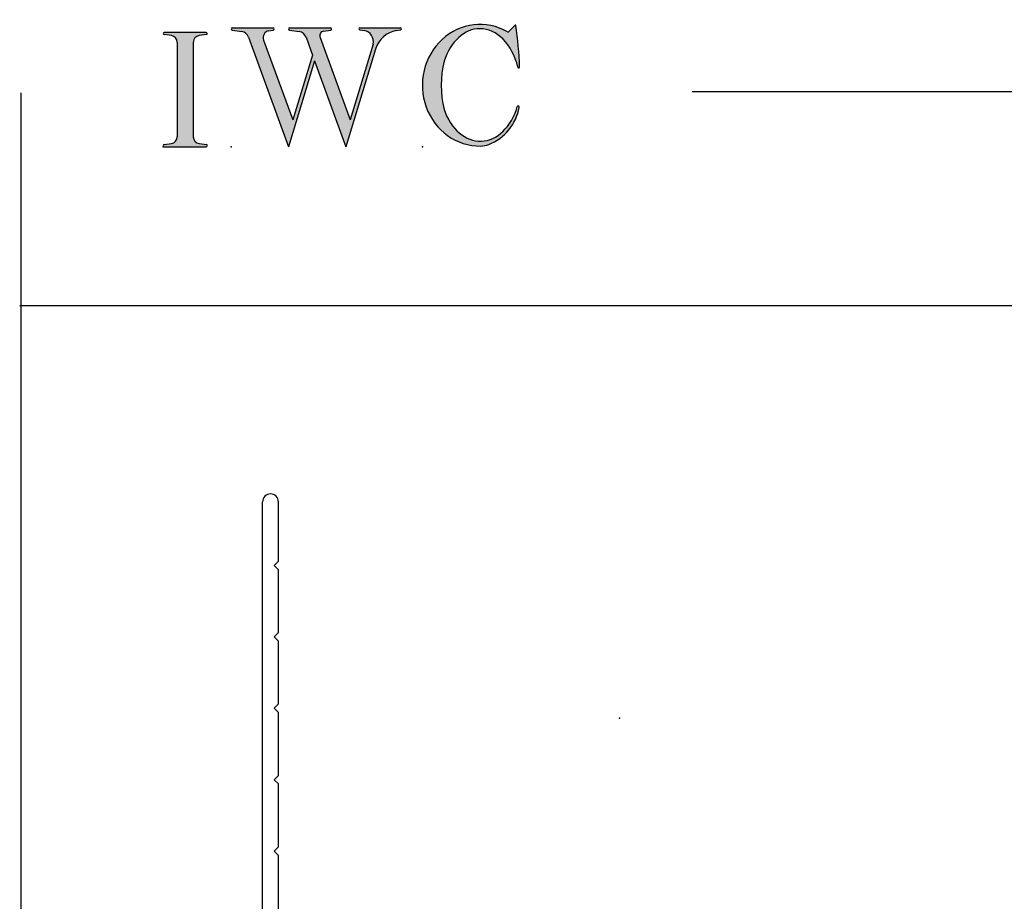
# Model space of a CAD drawing. Extents: x -9 to 11, y -20009 to 19998.
# Drawn here: x -9 to -5, y 1 to 4 of the extents above; entities that cross this region are included whole.
import ezdxf

# ---------------------------------------------------------------- set-up
doc = ezdxf.new("R2010")
doc.units = 0
doc.header["$MEASUREMENT"] = 0
doc.linetypes.add('C_SOLID_L', pattern=[0])
doc.linetypes.add('C_SOLID_M', pattern=[0])
doc.layers.get('0').update_dxf_attribs({"color": 32, "linetype": 'C_SOLID_M'})
for name, color, linetype in [('DITTOS', 7, 'C_SOLID_M'), ('MO_001_VIEW_PV', 7, 'C_SOLID_M'), ('SYMBOLS', 7, 'C_SOLID_M')]:
    doc.layers.add(name, color=color, linetype=linetype)

# ---------------------------------------------------------------- blocks, each defined once
blk = doc.blocks.new('D_0036_')
at = {"color": 6, "linetype": 'CONTINUOUS'}
for p, q in [((-1.6441, 1.2345), (-1.6441, 3.2345)), ((-1.5891, 3.027), (-1.5891, 3.2345)), ((-1.6041, 3.012), (-1.5891, 3.027)), ((-1.6041, 3.012), (-1.5891, 2.997)), ((-1.5891, 2.777), (-1.5891, 2.997)), ((-1.6041, 2.762), (-1.5891, 2.777)), ((-1.6041, 2.762), (-1.5891, 2.747)), ((-1.5891, 2.527), (-1.5891, 2.747)), ((-1.6041, 2.512), (-1.5891, 2.527)), ((-1.6041, 2.512), (-1.5891, 2.497)), ((-1.5891, 2.277), (-1.5891, 2.497)), ((-1.6041, 2.262), (-1.5891, 2.277)), ((-1.6041, 2.262), (-1.5891, 2.247)), ((-1.5891, 2.027), (-1.5891, 2.247)), ((-1.6041, 2.012), (-1.5891, 2.027)), ((-1.6041, 2.012), (-1.5891, 1.997)), ((-1.5891, 1.313), (-1.5891, 1.997)), ((-1.1253, 1.512), (-0.093, 1.512)), ((0.8096, 1.3531), (0.8955, 1.502)), ((0.9129, 1.512), (1.237, 1.512)), ((1.257, 0.297), (1.257, 1.492)), ((-1.0248, 1.457), (-0.138, 1.457)), ((-0.062, 1.481), (-0.062, 1.406)), ((1.192, 1.457), (0.9446, 1.457)), ((-1.154, 1.4279), (-1.154, 1.4382)), ((-1.124, 1.4279), (-1.124, 1.4382)), ((-0.107, 0.65), (-0.107, 1.426)), ((0.8482, 1.31), (0.9273, 1.447)), ((1.212, 0.337), (1.212, 1.437)), ((-1.259, 1.375), (-1.259, 1.313)), ((-1.2013, 1.3563), (-1.1923, 1.3615)), ((-1.0857, 1.3615), (-1.0767, 1.3563)), ((-0.031, 1.375), (0.6485, 1.375)), ((-1.1863, 1.3304), (-1.1773, 1.3355)), ((-1.1007, 1.3355), (-1.0917, 1.3304)), ((-0.042, 1.32), (0.6485, 1.32)), ((-1.5691, 1.293), (-1.279, 1.293)), ((-1.204, 1.2907), (-1.204, 1.258)), ((-0.062, 0.67), (-0.062, 1.3)), ((0.742, 1.2909), (0.742, 1.3012)), ((0.772, 1.2909), (0.772, 1.3012)), ((-1.5893, 1.238), (-1.4139, 1.238)), ((-1.5891, 1.2345), (-1.5891, 1.238)), ((-1.3939, 0), (-1.3939, 1.218)), ((-1.349, 0.37), (-1.349, 1.207)), ((-1.318, 1.238), (-1.224, 1.238)), ((0.6947, 1.2193), (0.7037, 1.2245)), ((0.8103, 1.2245), (0.8193, 1.2193)), ((0.7097, 1.1934), (0.7187, 1.1985)), ((0.7953, 1.1985), (0.8043, 1.1934)), ((0, 0.67), (-0.062, 0.67)), ((0, 0.025), (0, 0.67)), ((-0.07, 0.625), (-0.082, 0.625)), ((-0.045, 0.065), (-0.045, 0.6)), ((-1.361, 0.34), (-1.349, 0.37)), ((-0.364, 0.375), (-0.384, 0.375)), ((-0.384, 0.375), (-0.384, 0.37)), ((-0.372, 0.34), (-0.384, 0.37)), ((-0.339, 0.35), (-0.339, 0.065)), ((-1.361, 0.34), (-1.361, 0.32)), ((-1.349, 0.32), (-1.361, 0.32)), ((-1.349, 0.32), (-1.349, 0.3)), ((-0.384, 0.32), (-0.372, 0.32)), ((-0.384, 0.32), (-0.384, 0.3)), ((-0.372, 0.34), (-0.372, 0.32)), ((-1.361, 0.27), (-1.349, 0.3)), ((-0.372, 0.27), (-0.384, 0.3)), ((1.252, 0.297), (1.257, 0.297)), ((-1.361, 0.27), (-1.361, 0.25)), ((-1.349, 0.25), (-1.361, 0.25)), ((-1.349, 0.25), (-1.349, 0.23)), ((-0.384, 0.25), (-0.372, 0.25)), ((-0.384, 0.25), (-0.384, 0.23)), ((-0.372, 0.27), (-0.372, 0.25)), ((-1.361, 0.2), (-1.349, 0.23)), ((-0.372, 0.2), (-0.384, 0.23)), ((-1.361, 0.2), (-1.361, 0.18)), ((-1.349, 0.18), (-1.361, 0.18)), ((-1.349, 0.18), (-1.349, 0.16)), ((-0.384, 0.18), (-0.372, 0.18)), ((-0.384, 0.18), (-0.384, 0.16)), ((-0.372, 0.2), (-0.372, 0.18)), ((-1.361, 0.13), (-1.349, 0.16)), ((-0.372, 0.13), (-0.384, 0.16)), ((-1.361, 0.13), (-1.361, 0.11)), ((-1.349, 0.11), (-1.361, 0.11)), ((-1.349, 0.11), (-1.349, 0.09)), ((-0.384, 0.11), (-0.372, 0.11)), ((-0.384, 0.11), (-0.384, 0.09)), ((-0.372, 0.13), (-0.372, 0.11)), ((-1.361, 0.06), (-1.349, 0.09)), ((-0.372, 0.06), (-0.384, 0.09)), ((-1.361, 0.06), (-1.361, 0.04)), ((-1.349, 0.04), (-1.361, 0.04)), ((-1.349, 0.04), (-1.349, 0.02)), ((-0.384, 0.04), (-0.372, 0.04)), ((-0.384, 0.04), (-0.384, 0.02)), ((-0.372, 0.06), (-0.372, 0.04)), ((-0.065, 0.045), (-0.319, 0.045)), ((-0.025, 0), (-0.364, 0)), ((-1.369, 0), (-1.3939, 0))]:
    blk.add_line(p, q, dxfattribs=at)
for centre, radius, start, end in [((-1.6166, 3.2345), 0.0275, 0, 180), ((-1.139, 1.375), 0.12, 98.2132, 180), ((-1.159, 1.5135), 0.02, 278.2132, 327.4164), ((-1.1253, 1.492), 0.02, 89.9999, 147.4163), ((-0.093, 1.481), 0.031, 0, 90), ((0.9129, 1.492), 0.02, 90, 150), ((1.237, 1.492), 0.02, 0, 90), ((-1.0248, 1.437), 0.02, 89.9995, 208.4963), ((-0.138, 1.426), 0.031, 0, 90), ((0.9446, 1.437), 0.02, 90, 150), ((1.192, 1.437), 0.02, 0, 90), ((-1.139, 1.375), 0.065, 103.3423, 196.6578), ((-1.139, 1.375), 0.055, 74.1734, 105.8266), ((-1.139, 1.375), 0.065, 0, 76.6577), ((-1.139, 1.375), 0.11, 314.9083, 28.4961), ((-0.031, 1.406), 0.031, 180, 270), ((-1.139, 1.375), 0.055, 194.1735, 225.8265), ((-1.139, 1.375), 0.055, 314.1734, 345.8266), ((-1.139, 1.375), 0.065, 343.3424, 360), ((0.6485, 1.3), 0.075, 41.2059, 90), ((0.7199, 1.3626), 0.02, 221.2062, 286.5608), ((0.757, 1.238), 0.11, 74.2652, 106.5603), ((0.7923, 1.3631), 0.02, 254.2654, 330.0001), ((-1.5691, 1.313), 0.02, 180, 270), ((-1.279, 1.313), 0.02, 270, 0), ((-1.2008, 1.313), 0.0225, 261.7535, 45.0916), ((-1.139, 1.375), 0.065, 223.3426, 225.0916), ((-1.0772, 1.313), 0.0225, 134.9083, 314.9083), ((-1.139, 1.375), 0.065, 314.9083, 316.6574), ((-0.042, 1.3), 0.02, 90, 180), ((0.6485, 1.3), 0.02, 330.2512, 90), ((0.757, 1.238), 0.105, 150.2513, 226.391), ((0.757, 1.238), 0.065, 103.3423, 196.6578), ((0.757, 1.238), 0.055, 74.1734, 105.8266), ((0.757, 1.238), 0.065, 0, 76.6577), ((0.757, 1.238), 0.105, 313.6088, 29.7528), ((0.8655, 1.3), 0.02, 150, 209.7528), ((-1.224, 1.258), 0.02, 270, 360), ((-1.6166, 1.2345), 0.0275, 180, 360), ((-1.4139, 1.218), 0.02, 0, 90), ((-1.318, 1.207), 0.031, 90, 180.0003), ((0.757, 1.238), 0.055, 194.1735, 225.8265), ((0.757, 1.238), 0.055, 314.1734, 345.8266), ((0.757, 1.238), 0.065, 343.3424, 360), ((0.6984, 1.1764), 0.02, 226.3911, 46.3911), ((0.757, 1.238), 0.065, 223.3426, 226.3911), ((0.8156, 1.1764), 0.02, 133.6088, 313.6088), ((0.757, 1.238), 0.065, 313.6088, 316.6574), ((-0.082, 0.65), 0.025, 180, 270), ((-0.07, 0.6), 0.025, 0, 90), ((-0.364, 0.35), 0.025, 0, 90), ((1.252, 0.337), 0.04, 180, 270), ((-0.319, 0.065), 0.02, 180, 270), ((-0.065, 0.065), 0.02, 270, 0), ((-1.369, 0.02), 0.02, 270, 360), ((-0.364, 0.02), 0.02, 180.0001, 270.0001), ((-0.025, 0.025), 0.025, 270, 0)]:
    blk.add_arc(centre, radius, start, end, dxfattribs=at)
at = {"linetype": 'CONTINUOUS'}
for p in [(-1.6441, 1.512), (-1.3939, 1.512), (1.257, 1.512), (-1.139, 1.375), (0.757, 1.238), (0, 0), (0, 0)]:
    blk.add_point(p, dxfattribs=at).dxf.unprotected_set("ltscale", 0)
blk = doc.blocks.new('D_0034_')
at = {"linetype": 'CONTINUOUS'}
blk.add_point((-1.661, 1.1025), dxfattribs=at).dxf.unprotected_set("ltscale", 0)
at = {"layer": 'DITTOS', "linetype": 'CONTINUOUS'}
blk.add_blockref('D_0036_', (-1.267, -1.375), dxfattribs=at).dxf.unprotected_set("ltscale", 0)
blk = doc.blocks.new('MO_001_S_118_42__S')
e = blk.add_hatch(color=0)
e.paths.add_polyline_path([(0.0104, 0), (0.3774, 0), (0.3783, 0), (0.3792, 0.0002), (0.3801, 0.0004), (0.3809, 0.0007), (0.3817, 0.0011), (0.3825, 0.0016), (0.3832, 0.0022), (0.3839, 0.0028), (0.3845, 0.0035), (0.385, 0.0043), (0.3854, 0.0051), (0.3858, 0.0059), (0.3861, 0.0068), (0.3863, 0.0077), (0.3864, 0.0086), (0.3864, 0.0096), (0.3863, 0.0105), (0.3862, 0.0114), (0.3859, 0.0123), (0.3856, 0.0132), (0.3852, 0.014), (0.3847, 0.0148), (0.3841, 0.0155), (0.3835, 0.0162), (0.3828, 0.0168), (0.3821, 0.0173), (0.3813, 0.0177), (0.3804, 0.0181), (0.3786, 0.0185), (0.3153, 0.0277), (0.3125, 0.0282), (0.3097, 0.0288), (0.3069, 0.0295), (0.3042, 0.0304), (0.3015, 0.0314), (0.2989, 0.0325), (0.2964, 0.0338), (0.2939, 0.0352), (0.2914, 0.0366), (0.2891, 0.0382), (0.2868, 0.04), (0.2846, 0.0418), (0.2825, 0.0437), (0.2804, 0.0457), (0.2785, 0.0478), (0.2767, 0.05), (0.275, 0.0523), (0.2734, 0.0547), (0.2719, 0.0571), (0.2706, 0.0596), (0.2693, 0.0622), (0.2682, 0.0648), (0.2672, 0.0675), (0.2663, 0.0702), (0.2656, 0.073), (0.265, 0.0757), (0.2645, 0.0786), (0.2642, 0.0814), (0.2639, 0.0871), (0.2639, 0.9129), (0.264, 0.9158), (0.2642, 0.9186), (0.2645, 0.9214), (0.265, 0.9243), (0.2656, 0.927), (0.2663, 0.9298), (0.2672, 0.9325), (0.2682, 0.9352), (0.2693, 0.9378), (0.2706, 0.9404), (0.2719, 0.9429), (0.2734, 0.9453), (0.275, 0.9477), (0.2767, 0.95), (0.2785, 0.9522), (0.2804, 0.9543), (0.2825, 0.9563), (0.2846, 0.9582), (0.2868, 0.96), (0.2891, 0.9618), (0.2914, 0.9634), (0.2939, 0.9648), (0.2964, 0.9662), (0.2989, 0.9675), (0.3015, 0.9686), (0.3042, 0.9696), (0.3069, 0.9705), (0.3097, 0.9712), (0.3153, 0.9723), (0.3787, 0.9815), (0.3796, 0.9817), (0.3804, 0.9819), (0.3813, 0.9823), (0.3821, 0.9827), (0.3828, 0.9832), (0.3835, 0.9838), (0.3841, 0.9845), (0.3847, 0.9852), (0.3852, 0.986), (0.3856, 0.9868), (0.3859, 0.9877), (0.3862, 0.9886), (0.3863, 0.9895), (0.3864, 0.9904), (0.3864, 0.9914), (0.3863, 0.9923), (0.3861, 0.9932), (0.3858, 0.9941), (0.3854, 0.9949), (0.385, 0.9957), (0.3845, 0.9965), (0.3839, 0.9972), (0.3832, 0.9978), (0.3825, 0.9984), (0.3817, 0.9989), (0.3809, 0.9993), (0.3801, 0.9996), (0.3792, 0.9998), (0.3774, 1), (0.0104, 1), (0.0095, 1), (0.0086, 0.9998), (0.0077, 0.9996), (0.0069, 0.9993), (0.0061, 0.9989), (0.0053, 0.9984), (0.0046, 0.9978), (0.0039, 0.9972), (0.0033, 0.9965), (0.0028, 0.9957), (0.0023, 0.9949), (0.002, 0.994), (0.0017, 0.9931), (0.0015, 0.9922), (0.0014, 0.9913), (0.0014, 0.9904), (0.0015, 0.9894), (0.0016, 0.9885), (0.0019, 0.9876), (0.0022, 0.9868), (0.0026, 0.9859), (0.0031, 0.9851), (0.0037, 0.9844), (0.0044, 0.9838), (0.0051, 0.9832), (0.0058, 0.9827), (0.0066, 0.9822), (0.0075, 0.9819), (0.0091, 0.9815), (0.0725, 0.9723), (0.0753, 0.9718), (0.0781, 0.9712), (0.0809, 0.9705), (0.0836, 0.9696), (0.0862, 0.9686), (0.0889, 0.9675), (0.0914, 0.9662), (0.0939, 0.9648), (0.0964, 0.9634), (0.0987, 0.9618), (0.101, 0.96), (0.1032, 0.9582), (0.1053, 0.9563), (0.1073, 0.9543), (0.1093, 0.9522), (0.1111, 0.95), (0.1128, 0.9477), (0.1144, 0.9453), (0.1159, 0.9429), (0.1172, 0.9404), (0.1185, 0.9378), (0.1196, 0.9352), (0.1206, 0.9325), (0.1215, 0.9298), (0.1222, 0.927), (0.1228, 0.9243), (0.1233, 0.9214), (0.1236, 0.9186), (0.1239, 0.9129), (0.1239, 0.0871), (0.1238, 0.0842), (0.1236, 0.0814), (0.1233, 0.0786), (0.1228, 0.0757), (0.1222, 0.073), (0.1215, 0.0702), (0.1206, 0.0675), (0.1196, 0.0648), (0.1185, 0.0622), (0.1172, 0.0596), (0.1159, 0.0571), (0.1144, 0.0547), (0.1128, 0.0523), (0.1111, 0.05), (0.1093, 0.0478), (0.1073, 0.0457), (0.1053, 0.0437), (0.1032, 0.0418), (0.101, 0.04), (0.0987, 0.0382), (0.0964, 0.0366), (0.0939, 0.0352), (0.0914, 0.0338), (0.0889, 0.0325), (0.0862, 0.0314), (0.0836, 0.0304), (0.0809, 0.0295), (0.0781, 0.0288), (0.0725, 0.0277), (0.0092, 0.0185), (0.0083, 0.0184), (0.0075, 0.0181), (0.0066, 0.0178), (0.0058, 0.0173), (0.0051, 0.0168), (0.0044, 0.0162), (0.0037, 0.0156), (0.0031, 0.0149), (0.0026, 0.0141), (0.0022, 0.0133), (0.0019, 0.0124), (0.0016, 0.0115), (0.0015, 0.0106), (0.0014, 0.0096), (0.0014, 0.0087), (0.0015, 0.0078), (0.0017, 0.0069), (0.002, 0.006), (0.0023, 0.0051), (0.0028, 0.0043), (0.0033, 0.0035), (0.0039, 0.0028), (0.0046, 0.0022), (0.0053, 0.0016), (0.0061, 0.0011), (0.0069, 0.0007), (0.0077, 0.0004), (0.0086, 0.0002)])
e.dxf.unprotected_set("ltscale", 0)
at = {"color": 0, "linetype": 'C_SOLID_L'}
for p, q in [((0.0725, 0.9723), (0.0091, 0.9815)), ((0.3774, 1), (0.0104, 1)), ((0.3786, 0.9815), (0.3153, 0.9723)), ((0.1239, 0.9129), (0.1239, 0.0871)), ((0.2639, 0.9129), (0.2639, 0.0871)), ((0.0091, 0.0185), (0.0725, 0.0277)), ((0.0104, 0), (0.3774, 0)), ((0.3153, 0.0277), (0.3786, 0.0185))]:
    blk.add_line(p, q, dxfattribs=at)
for centre, start, end in [((0.0639, 0.9129), 0.0003, 81.75594), ((0.3239, 0.9129), 98.24402, 179.99996), ((0.0639, 0.0871), 278.24406, 359.9997), ((0.3239, 0.0871), 180.00015, 261.75598)]:
    blk.add_arc(centre, 0.06, start, end, dxfattribs=at)
for centre, major_axis, ratio, start_param, end_param in [((0.0104, 0.9907), (0, 0.00931), 0.970002, 0, 3.007242), ((0.3774, 0.9907), (0, 0.00931), 0.970002, 3.28977, 6.283185), ((0.0104, 0.0093), (0, -0.00931), 0.97, 3.275944, 6.283185), ((0.3774, 0.0093), (0, -0.00931), 0.97, 0, 2.993415)]:
    blk.add_ellipse(centre, major_axis=major_axis, ratio=ratio, start_param=start_param, end_param=end_param, dxfattribs=at)
at = {"linetype": 'CONTINUOUS'}
blk.add_point((0, 0), dxfattribs=at).dxf.unprotected_set("ltscale", 0)
blk = doc.blocks.new('MO_001_S_118_56__S')
e = blk.add_hatch(color=0)
e.paths.add_polyline_path([(0.5278, 1.04), (0.8859, 1.04), (0.8868, 1.0399), (0.8878, 1.0398), (0.8887, 1.0395), (0.8895, 1.0392), (0.8904, 1.0388), (0.8912, 1.0382), (0.8919, 1.0376), (0.8926, 1.0369), (0.8932, 1.0362), (0.8938, 1.0353), (0.8942, 1.0345), (0.8946, 1.0336), (0.8949, 1.0326), (0.8951, 1.0316), (0.8952, 1.0306), (0.8952, 1.0296), (0.8951, 1.0286), (0.8949, 1.0276), (0.8947, 1.0267), (0.8943, 1.0257), (0.8939, 1.0248), (0.8933, 1.024), (0.8928, 1.0232), (0.8921, 1.0225), (0.8914, 1.0219), (0.8906, 1.0214), (0.8897, 1.0209), (0.8889, 1.0205), (0.8872, 1.0201), (0.8241, 1.0106), (0.8219, 1.0102), (0.8196, 1.0096), (0.8174, 1.009), (0.8153, 1.0081), (0.8132, 1.0072), (0.8112, 1.0061), (0.8092, 1.0048), (0.8073, 1.0035), (0.8055, 1.002), (0.8037, 1.0004), (0.8021, 0.9987), (0.8006, 0.9969), (0.7991, 0.995), (0.7978, 0.993), (0.7966, 0.9909), (0.7955, 0.9887), (0.7946, 0.9865), (0.7938, 0.9842), (0.7931, 0.9819), (0.7925, 0.9795), (0.7921, 0.9771), (0.7918, 0.9746), (0.7917, 0.9722), (0.7917, 0.9697), (0.7918, 0.9673), (0.7921, 0.9649), (0.7925, 0.9624), (0.793, 0.9601), (0.7942, 0.9563), (1.058, 0.234), (1.2594, 0.895), (1.2603, 0.9004), (1.261, 0.9059), (1.2614, 0.9114), (1.2616, 0.9169), (1.2614, 0.9225), (1.261, 0.928), (1.2603, 0.9335), (1.2593, 0.9389), (1.258, 0.9442), (1.2564, 0.9495), (1.2546, 0.9547), (1.2525, 0.9597), (1.2502, 0.9647), (1.2476, 0.9694), (1.2447, 0.9741), (1.2417, 0.9785), (1.2384, 0.9828), (1.2349, 0.9868), (1.2311, 0.9906), (1.2272, 0.9942), (1.2232, 0.9976), (1.2189, 1.0007), (1.2145, 1.0036), (1.21, 1.0062), (1.2053, 1.0085), (1.2005, 1.0106), (1.1956, 1.0123), (1.1907, 1.0138), (1.1814, 1.0157), (1.1419, 1.0217), (1.141, 1.0219), (1.1402, 1.0221), (1.1394, 1.0225), (1.1387, 1.0229), (1.138, 1.0234), (1.1373, 1.024), (1.1367, 1.0247), (1.1361, 1.0254), (1.1357, 1.0261), (1.1353, 1.027), (1.135, 1.0278), (1.1347, 1.0287), (1.1346, 1.0296), (1.1345, 1.0305), (1.1345, 1.0314), (1.1346, 1.0324), (1.1348, 1.0333), (1.1351, 1.0341), (1.1354, 1.035), (1.1359, 1.0358), (1.1364, 1.0365), (1.1369, 1.0372), (1.1375, 1.0378), (1.1382, 1.0384), (1.139, 1.0389), (1.1397, 1.0393), (1.1405, 1.0396), (1.1414, 1.0398), (1.1431, 1.04), (1.4985, 1.04), (1.4994, 1.04), (1.5002, 1.0398), (1.5011, 1.0396), (1.5019, 1.0393), (1.5027, 1.0389), (1.5034, 1.0384), (1.5041, 1.0378), (1.5047, 1.0372), (1.5053, 1.0365), (1.5058, 1.0357), (1.5062, 1.0349), (1.5065, 1.0341), (1.5068, 1.0332), (1.507, 1.0323), (1.5071, 1.0314), (1.5071, 1.0304), (1.507, 1.0295), (1.5068, 1.0286), (1.5066, 1.0277), (1.5063, 1.0269), (1.5059, 1.0261), (1.5054, 1.0253), (1.5048, 1.0246), (1.5042, 1.0239), (1.5036, 1.0234), (1.5028, 1.0228), (1.5021, 1.0224), (1.5013, 1.0221), (1.4997, 1.0217), (1.4635, 1.0162), (1.4554, 1.0149), (1.4473, 1.0133), (1.4393, 1.0113), (1.4314, 1.0091), (1.4235, 1.0065), (1.4158, 1.0036), (1.4081, 1.0004), (1.4006, 0.997), (1.3931, 0.9932), (1.3858, 0.9891), (1.3787, 0.9848), (1.3717, 0.9801), (1.3649, 0.9752), (1.3582, 0.97), (1.3518, 0.9646), (1.3455, 0.9589), (1.3394, 0.953), (1.3335, 0.9468), (1.3279, 0.9404), (1.3224, 0.9338), (1.3172, 0.927), (1.3123, 0.92), (1.3075, 0.9128), (1.303, 0.9054), (1.2988, 0.8978), (1.2949, 0.8901), (1.2912, 0.8822), (1.2877, 0.8742), (1.2802, 0.8528), (1.0206, 0), (0.7464, 0.7508), (0.5179, 0), (0.1676, 0.959), (0.1665, 0.9616), (0.1654, 0.9641), (0.1642, 0.9665), (0.1629, 0.969), (0.1615, 0.9713), (0.1601, 0.9736), (0.1586, 0.9759), (0.157, 0.9781), (0.1553, 0.9802), (0.1536, 0.9823), (0.1518, 0.9843), (0.15, 0.9862), (0.1481, 0.9881), (0.1461, 0.9899), (0.1441, 0.9916), (0.142, 0.9933), (0.1398, 0.9948), (0.1377, 0.9963), (0.1354, 0.9977), (0.1331, 0.999), (0.1308, 1.0003), (0.1285, 1.0014), (0.1261, 1.0025), (0.1237, 1.0034), (0.1212, 1.0043), (0.1187, 1.0051), (0.1162, 1.0058), (0.1137, 1.0064), (0.1093, 1.0072), (0.0238, 1.0201), (0.0229, 1.0203), (0.022, 1.0206), (0.0211, 1.0209), (0.0203, 1.0214), (0.0195, 1.022), (0.0188, 1.0226), (0.0182, 1.0233), (0.0176, 1.0241), (0.0171, 1.0249), (0.0166, 1.0258), (0.0163, 1.0268), (0.016, 1.0277), (0.0159, 1.0287), (0.0158, 1.0297), (0.0158, 1.0307), (0.0159, 1.0317), (0.0161, 1.0327), (0.0164, 1.0336), (0.0168, 1.0345), (0.0173, 1.0354), (0.0178, 1.0362), (0.0184, 1.037), (0.0191, 1.0376), (0.0198, 1.0383), (0.0206, 1.0388), (0.0215, 1.0392), (0.0223, 1.0396), (0.0232, 1.0398), (0.0251, 1.04), (0.3832, 1.04), (0.3841, 1.0399), (0.385, 1.0398), (0.3859, 1.0395), (0.3868, 1.0392), (0.3876, 1.0388), (0.3884, 1.0382), (0.3892, 1.0376), (0.3899, 1.0369), (0.3905, 1.0362), (0.391, 1.0353), (0.3915, 1.0345), (0.3919, 1.0336), (0.3921, 1.0326), (0.3923, 1.0316), (0.3924, 1.0306), (0.3925, 1.0296), (0.3924, 1.0286), (0.3922, 1.0276), (0.3919, 1.0267), (0.3916, 1.0257), (0.3911, 1.0248), (0.3906, 1.024), (0.39, 1.0232), (0.3893, 1.0225), (0.3886, 1.0219), (0.3878, 1.0214), (0.387, 1.0209), (0.3861, 1.0205), (0.3844, 1.0201), (0.3449, 1.0141), (0.3415, 1.0135), (0.3382, 1.0127), (0.3349, 1.0117), (0.3317, 1.0105), (0.3285, 1.009), (0.3255, 1.0074), (0.3225, 1.0055), (0.3197, 1.0035), (0.3169, 1.0012), (0.3143, 0.9988), (0.3119, 0.9963), (0.3096, 0.9935), (0.3074, 0.9907), (0.3055, 0.9877), (0.3037, 0.9845), (0.302, 0.9813), (0.3006, 0.9779), (0.2994, 0.9745), (0.2984, 0.971), (0.2975, 0.9674), (0.2969, 0.9638), (0.2965, 0.9601), (0.2963, 0.9565), (0.2963, 0.9528), (0.2965, 0.9491), (0.2969, 0.9454), (0.2975, 0.9418), (0.2984, 0.9383), (0.3001, 0.9327), (0.5555, 0.2335), (0.7281, 0.8008), (0.6703, 0.959), (0.6693, 0.9616), (0.6681, 0.9641), (0.6669, 0.9665), (0.6656, 0.969), (0.6643, 0.9713), (0.6628, 0.9736), (0.6613, 0.9759), (0.6597, 0.9781), (0.6581, 0.9802), (0.6564, 0.9823), (0.6546, 0.9843), (0.6527, 0.9862), (0.6508, 0.9881), (0.6488, 0.9899), (0.6468, 0.9916), (0.6447, 0.9933), (0.6426, 0.9948), (0.6404, 0.9963), (0.6382, 0.9977), (0.6359, 0.999), (0.6336, 1.0003), (0.6312, 1.0014), (0.6288, 1.0025), (0.6264, 1.0034), (0.6239, 1.0043), (0.6215, 1.0051), (0.619, 1.0058), (0.6164, 1.0064), (0.612, 1.0072), (0.5265, 1.0201), (0.5256, 1.0203), (0.5247, 1.0206), (0.5239, 1.0209), (0.523, 1.0214), (0.5223, 1.022), (0.5216, 1.0226), (0.5209, 1.0233), (0.5203, 1.0241), (0.5198, 1.0249), (0.5194, 1.0258), (0.519, 1.0268), (0.5188, 1.0277), (0.5186, 1.0287), (0.5185, 1.0297), (0.5185, 1.0307), (0.5187, 1.0317), (0.5189, 1.0327), (0.5191, 1.0336), (0.5195, 1.0345), (0.52, 1.0354), (0.5205, 1.0362), (0.5211, 1.037), (0.5218, 1.0376), (0.5226, 1.0383), (0.5234, 1.0388), (0.5242, 1.0392), (0.5251, 1.0396), (0.526, 1.0398)])
e.dxf.unprotected_set("ltscale", 0)
at = {"color": 0, "linetype": 'C_SOLID_L'}
for p, q in [((0.0251, 1.04), (0.3832, 1.04)), ((0.5278, 1.04), (0.8859, 1.04)), ((1.1431, 1.04), (1.4989, 1.04)), ((0.0238, 1.0201), (0.1093, 1.0072)), ((0.1683, 0.9572), (0.5179, 0)), ((0.3443, 1.014), (0.3844, 1.0201)), ((0.5265, 1.0201), (0.612, 1.0072)), ((0.671, 0.9572), (0.7281, 0.8008)), ((0.7942, 0.9563), (1.058, 0.234)), ((0.8237, 1.0105), (0.8872, 1.0201)), ((1.1419, 1.0217), (1.1814, 1.0157)), ((1.4615, 1.0159), (1.4997, 1.0217)), ((0.3001, 0.9327), (0.5555, 0.2335)), ((1.2596, 0.8964), (1.058, 0.234)), ((0.7281, 0.8008), (0.5555, 0.2335)), ((1.2802, 0.8528), (1.0206, 0)), ((0.7464, 0.7508), (0.5179, 0)), ((0.7464, 0.7508), (1.0206, 0))]:
    blk.add_line(p, q, dxfattribs=at)
for centre, major_axis, ratio, start_param, end_param in [((0.0251, 1.03), (0, 0.01), 0.931, 6.281771, 9.276602), ((0.3832, 1.03), (0, 0.01), 0.931002, 3.27594, 6.281771), ((0.5278, 1.03), (0, 0.01), 0.931002, 6.281771, 9.276602), ((0.8859, 1.03), (0, 0.01), 0.931002, 3.27594, 6.281771), ((1.1431, 1.0308), (0, 0.0092), 0.931001, 6.281771, 9.276602), ((1.4985, 1.0308), (0, 0.0092), 0.931001, 3.27594, 6.281771), ((0.0989, 0.928), (0, 0.08), 0.930999, 5.086449, 6.143659), ((0.3521, 0.9546), (0, 0.06), 0.930999, 0.138028, 1.944856), ((0.6017, 0.928), (0, 0.08), 0.930999, 5.086449, 6.143659), ((0.8289, 0.9709), (0, 0.04), 0.930999, 0.138029, 1.942894), ((1.1685, 0.9167), (0, 0.1), 0.930999, 4.508316, 6.143659), ((1.4926, 0.7782), (0, 0.24), 0.931, 0.139871, 1.254751)]:
    blk.add_ellipse(centre, major_axis=major_axis, ratio=ratio, start_param=start_param, end_param=end_param, dxfattribs=at)
at = {"linetype": 'CONTINUOUS'}
blk.add_point((0.0163, 0), dxfattribs=at).dxf.unprotected_set("ltscale", 0)
blk = doc.blocks.new('MO_001_S_118_36__S')
e = blk.add_hatch(color=0)
e.paths.add_polyline_path([(0.5035, 1.0324), (0.4922, 1.0321), (0.4809, 1.0313), (0.4697, 1.03), (0.4585, 1.0282), (0.4473, 1.0258), (0.4362, 1.023), (0.4252, 1.0196), (0.4142, 1.0157), (0.4034, 1.0113), (0.3926, 1.0064), (0.382, 1.001), (0.3715, 0.9951), (0.3611, 0.9887), (0.3509, 0.9818), (0.3409, 0.9745), (0.331, 0.9667), (0.3213, 0.9584), (0.3118, 0.9497), (0.3025, 0.9406), (0.2934, 0.931), (0.2846, 0.9211), (0.2759, 0.9107), (0.2676, 0.8999), (0.2594, 0.8887), (0.2515, 0.8772), (0.2439, 0.8653), (0.2366, 0.853), (0.2295, 0.8404), (0.1902, 0.7489), (0.1869, 0.735), (0.1839, 0.7211), (0.181, 0.7072), (0.1784, 0.6932), (0.176, 0.6792), (0.1738, 0.6652), (0.1719, 0.6511), (0.1702, 0.637), (0.1687, 0.6228), (0.1674, 0.6087), (0.1664, 0.5945), (0.1656, 0.5803), (0.165, 0.5661), (0.1647, 0.5519), (0.1645, 0.5376), (0.1646, 0.5234), (0.165, 0.5092), (0.1655, 0.495), (0.1663, 0.4808), (0.1674, 0.4666), (0.1686, 0.4525), (0.1701, 0.4383), (0.1718, 0.4242), (0.1737, 0.4101), (0.1759, 0.3961), (0.1783, 0.3821), (0.1809, 0.3681), (0.1837, 0.3541), (0.2136, 0.268), (0.2274, 0.2408), (0.2424, 0.2151), (0.2587, 0.1908), (0.2762, 0.1681), (0.2947, 0.1472), (0.3142, 0.128), (0.3346, 0.1107), (0.3558, 0.0954), (0.3778, 0.0822), (0.4003, 0.071), (0.4233, 0.062), (0.4467, 0.0553), (0.4704, 0.0507), (0.4943, 0.0484), (0.5182, 0.0484), (0.542, 0.0506), (0.5657, 0.0551), (0.5892, 0.0618), (0.6122, 0.0707), (0.6347, 0.0818), (0.6567, 0.0949), (0.6779, 0.1102), (0.6984, 0.1274), (0.7179, 0.1465), (0.7365, 0.1674), (0.754, 0.19), (0.7703, 0.2142), (0.7854, 0.2399), (0.8309, 0.3507), (0.8309, 0.3508), (0.831, 0.351), (0.831, 0.3512), (0.8311, 0.3513), (0.8312, 0.3515), (0.8312, 0.3517), (0.8313, 0.3518), (0.8314, 0.352), (0.8314, 0.3521), (0.8315, 0.3523), (0.8316, 0.3525), (0.8317, 0.3526), (0.8318, 0.3528), (0.8319, 0.3529), (0.832, 0.353), (0.8321, 0.3532), (0.8322, 0.3533), (0.8323, 0.3535), (0.8324, 0.3536), (0.8326, 0.3537), (0.8327, 0.3538), (0.8328, 0.354), (0.8329, 0.3541), (0.8331, 0.3542), (0.8332, 0.3543), (0.8333, 0.3544), (0.8335, 0.3545), (0.8336, 0.3546), (0.8339, 0.3548), (0.8346, 0.3552), (0.8353, 0.3556), (0.8361, 0.3558), (0.8369, 0.356), (0.8377, 0.3562), (0.8385, 0.3563), (0.8393, 0.3563), (0.8401, 0.3562), (0.8409, 0.3561), (0.8416, 0.3559), (0.8424, 0.3556), (0.8431, 0.3553), (0.8438, 0.3549), (0.8445, 0.3544), (0.8451, 0.3539), (0.8457, 0.3534), (0.8463, 0.3528), (0.8467, 0.3522), (0.8472, 0.3515), (0.8475, 0.3508), (0.8478, 0.35), (0.8481, 0.3493), (0.8483, 0.3485), (0.8484, 0.3477), (0.8484, 0.3469), (0.8484, 0.3461), (0.8483, 0.3453), (0.8481, 0.3445), (0.8476, 0.343), (0.8447, 0.3286), (0.8414, 0.3144), (0.8375, 0.3003), (0.8332, 0.2864), (0.8284, 0.2726), (0.8231, 0.2589), (0.8174, 0.2455), (0.8112, 0.2322), (0.8046, 0.2192), (0.7976, 0.2064), (0.7901, 0.1939), (0.7822, 0.1816), (0.7739, 0.1696), (0.7651, 0.1578), (0.756, 0.1464), (0.7465, 0.1353), (0.7367, 0.1245), (0.7265, 0.1141), (0.7159, 0.104), (0.705, 0.0942), (0.6938, 0.0849), (0.6822, 0.0759), (0.6704, 0.0673), (0.6583, 0.0592), (0.6459, 0.0514), (0.6333, 0.0441), (0.6204, 0.0372), (0.6073, 0.0307), (0.5804, 0.0192), (0.5782, 0.0183), (0.576, 0.0175), (0.5737, 0.0167), (0.5714, 0.0159), (0.5692, 0.0152), (0.5669, 0.0144), (0.5646, 0.0137), (0.5623, 0.0131), (0.56, 0.0124), (0.5577, 0.0118), (0.5554, 0.0112), (0.5531, 0.0107), (0.5507, 0.0101), (0.5484, 0.0096), (0.5461, 0.0092), (0.5437, 0.0087), (0.5413, 0.0083), (0.539, 0.0079), (0.5366, 0.0075), (0.5343, 0.0072), (0.5319, 0.0069), (0.5295, 0.0066), (0.5271, 0.0064), (0.5248, 0.0062), (0.5224, 0.006), (0.52, 0.0058), (0.5176, 0.0057), (0.5152, 0.0056), (0.51, 0.0054), (0.4491, 0.0085), (0.3891, 0.0193), (0.3307, 0.0377), (0.2748, 0.0634), (0.2223, 0.0961), (0.1739, 0.1352), (0.1304, 0.1802), (0.0923, 0.2304), (0.0602, 0.2851), (0.0346, 0.3436), (0.0159, 0.4048), (0.0043, 0.468), (0, 0.5322), (0.0031, 0.5965), (0.0135, 0.6599), (0.0311, 0.7216), (0.0556, 0.7805), (0.0867, 0.8359), (0.1239, 0.8869), (0.1666, 0.9328), (0.2143, 0.9729), (0.2662, 1.0066), (0.3215, 1.0334), (0.3796, 1.053), (0.4394, 1.0651), (0.5002, 1.0694), (0.561, 1.0659), (0.621, 1.0547), (0.7452, 1.0041), (0.7455, 1.0039), (0.7458, 1.0038), (0.7461, 1.0036), (0.7464, 1.0035), (0.7468, 1.0034), (0.7471, 1.0033), (0.7474, 1.0032), (0.7478, 1.0031), (0.7481, 1.0031), (0.7485, 1.0031), (0.7488, 1.003), (0.7492, 1.003), (0.7495, 1.003), (0.7499, 1.0031), (0.7502, 1.0031), (0.7506, 1.0031), (0.7509, 1.0032), (0.7513, 1.0033), (0.7516, 1.0034), (0.7519, 1.0035), (0.7523, 1.0036), (0.7526, 1.0038), (0.7529, 1.0039), (0.7532, 1.0041), (0.7535, 1.0043), (0.7538, 1.0045), (0.7541, 1.0047), (0.7544, 1.0049), (0.7549, 1.0054), (0.8123, 1.0636), (0.8125, 1.0638), (0.8128, 1.064), (0.813, 1.0642), (0.8133, 1.0643), (0.8135, 1.0645), (0.8138, 1.0646), (0.8141, 1.0647), (0.8144, 1.0647), (0.8147, 1.0648), (0.815, 1.0648), (0.8152, 1.0648), (0.8155, 1.0648), (0.8158, 1.0647), (0.8161, 1.0647), (0.8164, 1.0646), (0.8167, 1.0645), (0.817, 1.0644), (0.8172, 1.0642), (0.8175, 1.0641), (0.8177, 1.0639), (0.8179, 1.0637), (0.8181, 1.0635), (0.8183, 1.0632), (0.8185, 1.063), (0.8186, 1.0627), (0.8188, 1.0625), (0.8189, 1.0622), (0.819, 1.0619), (0.8191, 1.0613), (0.8208, 1.0493), (0.8224, 1.0372), (0.8239, 1.0251), (0.8254, 1.013), (0.8269, 1.0009), (0.8284, 0.9888), (0.8298, 0.9767), (0.8311, 0.9646), (0.8325, 0.9525), (0.8338, 0.9404), (0.835, 0.9283), (0.8362, 0.9162), (0.8374, 0.904), (0.8385, 0.8919), (0.8396, 0.8798), (0.8407, 0.8676), (0.8417, 0.8555), (0.8427, 0.8433), (0.8436, 0.8312), (0.8445, 0.819), (0.8454, 0.8069), (0.8462, 0.7947), (0.847, 0.7826), (0.8477, 0.7704), (0.8484, 0.7582), (0.8491, 0.7461), (0.8497, 0.7339), (0.8503, 0.7217), (0.8513, 0.6974), (0.8513, 0.6966), (0.8512, 0.6958), (0.8511, 0.6951), (0.8508, 0.6943), (0.8505, 0.6936), (0.8501, 0.6929), (0.8497, 0.6923), (0.8492, 0.6917), (0.8486, 0.6911), (0.848, 0.6906), (0.8474, 0.6902), (0.8467, 0.6898), (0.8459, 0.6895), (0.8452, 0.6893), (0.8444, 0.6892), (0.8436, 0.6891), (0.8429, 0.6891), (0.8421, 0.6892), (0.8413, 0.6893), (0.8406, 0.6896), (0.8398, 0.6899), (0.8391, 0.6903), (0.8385, 0.6907), (0.8379, 0.6912), (0.8373, 0.6918), (0.8368, 0.6924), (0.8364, 0.693), (0.8361, 0.6937), (0.8194, 0.751), (0.8135, 0.7677), (0.8071, 0.7841), (0.8004, 0.8001), (0.7931, 0.8157), (0.7855, 0.8309), (0.7775, 0.8457), (0.7691, 0.8601), (0.7604, 0.874), (0.7513, 0.8874), (0.7418, 0.9004), (0.732, 0.9128), (0.7219, 0.9247), (0.7115, 0.936), (0.7008, 0.9468), (0.6898, 0.957), (0.6785, 0.9666), (0.6671, 0.9756), (0.6553, 0.9839), (0.6434, 0.9917), (0.6313, 0.9988), (0.619, 1.0052), (0.6066, 1.011), (0.594, 1.016), (0.5813, 1.0205), (0.5685, 1.0242), (0.5556, 1.0272), (0.5426, 1.0296), (0.5296, 1.0312)])
e.dxf.unprotected_set("ltscale", 0)
at = {"color": 0, "linetype": 'C_SOLID_L'}
blk.add_line((0.8123, 1.0636), (0.7549, 1.0054), dxfattribs=at)
for centre, radius, start, end in [((0.8152, 1.0608), 0.004, 7.82451, 135.38003), ((-2.9213, 0.547), 3.7756, 2.28268, 7.82944), ((0.7492, 1.011), 0.008, 239.97243, 315.3817), ((1.049, 0.5373), 0.8845, 166.1614, 193.79312), ((0.8433, 0.6971), 0.008, 193.49212, 2.28199), ((0.8375, 0.349), 0.00681, 121.86669, 166.23615), ((0.8389, 0.3468), 0.0095, 336.41066, 121.86669), ((0.4231, 0.4212), 0.4317, 291.37523, 349.56363), ((0.5075, 0.2054), 0.2, 270.83483, 291.37523)]:
    blk.add_arc(centre, radius, start, end, dxfattribs=at)
for centre, major_axis, ratio, start_param, end_param in [((0.5035, 0.5374), (0, 0.532), 0.946428, 5.782583, 9.438372), ((0.5035, 0.5374), (0, 0.495), 0.7, 0, 1.129372), ((0.5078, 0.5374), (-0.0043, 0.495), 0.7, 5.030866, 6.283185), ((0.5066, 0.5331), (0, 0.4851), 0.721501, 2.011062, 4.326814)]:
    blk.add_ellipse(centre, major_axis=major_axis, ratio=ratio, start_param=start_param, end_param=end_param, dxfattribs=at)
at = {"linetype": 'CONTINUOUS'}
blk.add_point((0, 0), dxfattribs=at).dxf.unprotected_set("ltscale", 0)
blk.add_point((0, 0), dxfattribs=at).dxf.unprotected_set("ltscale", 0)

msp = doc.modelspace()

# ---------------------------------------------------------------- linework, layer by layer
at = {"layer": 'MO_001_VIEW_PV', "linetype": 'CONTINUOUS'}
for p, q in [((-8.7992, -13.0202), (-8.7992, 3.3393)), ((-6.4488, 3.3443), (11.1495, 3.3443)), ((-8.8042, 2.5943), (11.1495, 2.5943))]:
    msp.add_line(p, q, dxfattribs=at)

# ---------------------------------------------------------------- block references
at = {"layer": 'DITTOS', "linetype": 'CONTINUOUS'}
msp.add_blockref('D_0034_', (-5.0423, 0.0481), dxfattribs=at).dxf.unprotected_set("ltscale", 0)
at = {"layer": 'SYMBOLS', "linetype": 'CONTINUOUS', "xscale": 0.4000000059604645, "yscale": 0.4000000059604645, "zscale": 0.4000000059604645}
for name, p in [('MO_001_S_118_36__S', (-7.394, 3.1506)), ('MO_001_S_118_56__S', (-8.07, 3.1506)), ('MO_001_S_118_42__S', (-8.302, 3.1506))]:
    msp.add_blockref(name, p, dxfattribs=at).dxf.unprotected_set("ltscale", 0)

doc.saveas('drawing.dxf')
